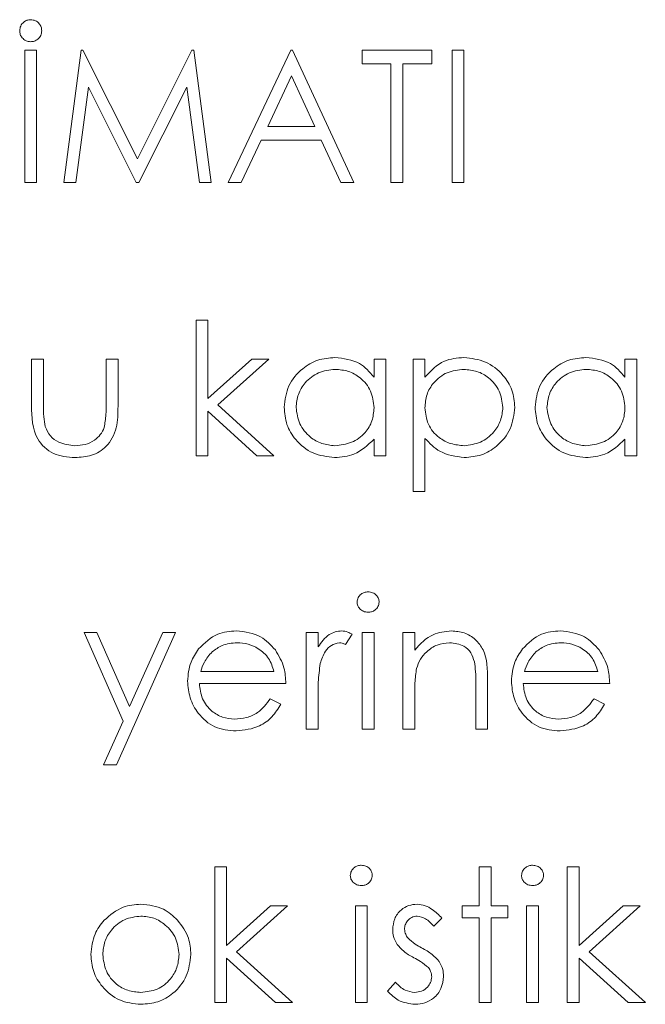
# Model space of a CAD drawing. Units: millimetres. Extents: x 209 to 21485, y -129 to 5611.
# Drawn here: x 15741 to 15753, y 3046 to 3065 of the extents above; entities that cross this region are included whole.
import ezdxf

# ---------------------------------------------------------------- set-up
doc = ezdxf.new("R2010")
doc.units = ezdxf.units.MM

msp = doc.modelspace()

# ---------------------------------------------------------------- linework, layer by layer
at = {"color": 7, "linetype": 'Continuous', "lineweight": 15}
for p, q in [((15741.483, 3064.059), (15741.707, 3064.059)), ((15741.483, 3061.559), (15741.483, 3064.059)), ((15741.707, 3064.059), (15741.707, 3061.559)), ((15742.22, 3061.559), (15742.55, 3064.059)), ((15742.55, 3064.059), (15742.582, 3064.059)), ((15742.582, 3064.059), (15743.614, 3062.008)), ((15743.614, 3062.008), (15744.644, 3064.059)), ((15744.644, 3064.059), (15744.676, 3064.059)), ((15744.676, 3064.059), (15745.008, 3061.559)), ((15745.329, 3061.559), (15746.515, 3064.059)), ((15746.515, 3064.059), (15746.547, 3064.059)), ((15746.547, 3064.059), (15747.701, 3061.559)), ((15747.861, 3064.059), (15749.175, 3064.059)), ((15747.861, 3063.803), (15747.861, 3064.059)), ((15749.175, 3064.059), (15749.175, 3063.803)), ((15749.56, 3064.059), (15749.784, 3064.059)), ((15749.56, 3061.559), (15749.56, 3064.059)), ((15749.784, 3064.059), (15749.784, 3061.559)), ((15748.406, 3063.803), (15747.861, 3063.803)), ((15748.406, 3061.559), (15748.406, 3063.803)), ((15749.175, 3063.803), (15748.63, 3063.803)), ((15748.63, 3063.803), (15748.63, 3061.559)), ((15746.528, 3063.572), (15746.076, 3062.617)), ((15746.969, 3062.617), (15746.528, 3063.572)), ((15742.685, 3063.362), (15742.446, 3061.559)), ((15743.591, 3061.559), (15742.685, 3063.362)), ((15744.544, 3063.358), (15743.641, 3061.559)), ((15744.783, 3061.559), (15744.544, 3063.358)), ((15746.076, 3062.617), (15746.969, 3062.617)), ((15745.954, 3062.36), (15745.574, 3061.559)), ((15747.087, 3062.36), (15745.954, 3062.36)), ((15747.457, 3061.559), (15747.087, 3062.36)), ((15741.707, 3061.559), (15741.483, 3061.559)), ((15742.446, 3061.559), (15742.22, 3061.559)), ((15743.641, 3061.559), (15743.591, 3061.559)), ((15745.008, 3061.559), (15744.783, 3061.559)), ((15745.574, 3061.559), (15745.329, 3061.559)), ((15747.701, 3061.559), (15747.457, 3061.559)), ((15748.63, 3061.559), (15748.406, 3061.559)), ((15749.784, 3061.559), (15749.56, 3061.559)), ((15744.72, 3058.956), (15744.944, 3058.956)), ((15744.72, 3056.392), (15744.72, 3058.956)), ((15744.944, 3058.956), (15744.944, 3057.474)), ((15741.611, 3058.219), (15741.835, 3058.219)), ((15741.611, 3057.346), (15741.611, 3058.219)), ((15741.835, 3058.219), (15741.835, 3057.372)), ((15743.021, 3057.372), (15743.021, 3058.219)), ((15743.021, 3058.219), (15743.246, 3058.219)), ((15743.246, 3058.219), (15743.246, 3057.33)), ((15744.944, 3057.474), (15745.776, 3058.219)), ((15746.098, 3058.219), (15745.134, 3057.354)), ((15745.776, 3058.219), (15746.098, 3058.219)), ((15748.085, 3057.881), (15748.085, 3058.219)), ((15748.085, 3058.219), (15748.31, 3058.219)), ((15748.31, 3058.219), (15748.31, 3056.392)), ((15748.823, 3058.219), (15749.047, 3058.219)), ((15748.823, 3055.719), (15748.823, 3058.219)), ((15749.047, 3058.219), (15749.047, 3057.881)), ((15752.829, 3057.881), (15752.829, 3058.219)), ((15752.829, 3058.219), (15753.053, 3058.219)), ((15753.053, 3058.219), (15753.053, 3056.392)), ((15745.134, 3057.354), (15746.194, 3056.392)), ((15745.872, 3056.392), (15744.944, 3057.234)), ((15744.944, 3057.234), (15744.944, 3056.392)), ((15749.047, 3056.723), (15749.047, 3055.719)), ((15748.085, 3056.392), (15748.085, 3056.708)), ((15752.829, 3056.392), (15752.829, 3056.708)), ((15744.944, 3056.392), (15744.72, 3056.392)), ((15746.194, 3056.392), (15745.872, 3056.392)), ((15748.31, 3056.392), (15748.085, 3056.392)), ((15753.053, 3056.392), (15752.829, 3056.392)), ((15749.047, 3055.719), (15748.823, 3055.719)), ((15742.605, 3053.053), (15742.847, 3053.053)), ((15743.343, 3051.381), (15742.605, 3053.053)), ((15742.847, 3053.053), (15743.465, 3051.653)), ((15744.335, 3053.053), (15743.214, 3050.553)), ((15743.465, 3051.653), (15744.093, 3053.053)), ((15744.093, 3053.053), (15744.335, 3053.053)), ((15746.803, 3053.053), (15747.028, 3053.053)), ((15746.803, 3051.226), (15746.803, 3053.053)), ((15747.028, 3053.053), (15747.028, 3052.784)), ((15747.669, 3053.022), (15747.546, 3052.828)), ((15747.861, 3053.053), (15748.085, 3053.053)), ((15747.861, 3051.226), (15747.861, 3053.053)), ((15748.085, 3053.053), (15748.085, 3051.226)), ((15748.63, 3053.053), (15748.855, 3053.053)), ((15748.63, 3051.226), (15748.63, 3053.053)), ((15748.855, 3053.053), (15748.855, 3052.723)), ((15744.808, 3052.315), (15746.194, 3052.315)), ((15750.929, 3052.315), (15752.316, 3052.315)), ((15746.419, 3052.091), (15744.784, 3052.091)), ((15750.008, 3051.226), (15750.008, 3052.085)), ((15750.233, 3052.159), (15750.233, 3051.226)), ((15752.541, 3052.091), (15750.906, 3052.091)), ((15748.855, 3051.886), (15748.855, 3051.226)), ((15746.123, 3051.803), (15746.323, 3051.698)), ((15747.028, 3051.84), (15747.028, 3051.226)), ((15752.245, 3051.803), (15752.444, 3051.698)), ((15742.971, 3050.553), (15743.343, 3051.381)), ((15747.028, 3051.226), (15746.803, 3051.226)), ((15748.085, 3051.226), (15747.861, 3051.226)), ((15748.855, 3051.226), (15748.63, 3051.226)), ((15750.233, 3051.226), (15750.008, 3051.226)), ((15743.214, 3050.553), (15742.971, 3050.553)), ((15745.073, 3048.623), (15745.297, 3048.623)), ((15745.073, 3046.059), (15745.073, 3048.623)), ((15745.297, 3048.623), (15745.297, 3047.141)), ((15750.073, 3048.623), (15750.297, 3048.623)), ((15750.073, 3047.886), (15750.073, 3048.623)), ((15750.297, 3048.623), (15750.297, 3047.886)), ((15751.739, 3048.623), (15751.964, 3048.623)), ((15751.739, 3046.059), (15751.739, 3048.623)), ((15751.964, 3048.623), (15751.964, 3047.141)), ((15745.297, 3047.141), (15746.128, 3047.886)), ((15746.451, 3047.886), (15745.486, 3047.021)), ((15746.128, 3047.886), (15746.451, 3047.886)), ((15747.733, 3047.886), (15747.957, 3047.886)), ((15747.733, 3046.059), (15747.733, 3047.886)), ((15747.957, 3047.886), (15747.957, 3046.059)), ((15749.752, 3047.662), (15749.752, 3047.886)), ((15749.752, 3047.886), (15750.073, 3047.886)), ((15750.297, 3047.886), (15750.617, 3047.886)), ((15750.617, 3047.886), (15750.617, 3047.662)), ((15750.97, 3047.886), (15751.194, 3047.886)), ((15750.97, 3046.059), (15750.97, 3047.886)), ((15751.194, 3047.886), (15751.194, 3046.059)), ((15751.964, 3047.141), (15752.795, 3047.886)), ((15753.117, 3047.886), (15752.153, 3047.021)), ((15752.795, 3047.886), (15753.117, 3047.886)), ((15749.367, 3047.658), (15749.215, 3047.501)), ((15750.073, 3047.662), (15749.752, 3047.662)), ((15750.073, 3046.059), (15750.073, 3047.662)), ((15750.617, 3047.662), (15750.297, 3047.662)), ((15750.297, 3047.662), (15750.297, 3046.059)), ((15746.225, 3046.059), (15745.297, 3046.901)), ((15745.297, 3046.901), (15745.297, 3046.059)), ((15745.486, 3047.021), (15746.547, 3046.059)), ((15752.892, 3046.059), (15751.964, 3046.901)), ((15751.964, 3046.901), (15751.964, 3046.059)), ((15752.153, 3047.021), (15753.214, 3046.059)), ((15748.342, 3046.274), (15748.491, 3046.444)), ((15745.297, 3046.059), (15745.073, 3046.059)), ((15746.547, 3046.059), (15746.225, 3046.059)), ((15747.957, 3046.059), (15747.733, 3046.059)), ((15750.297, 3046.059), (15750.073, 3046.059)), ((15751.194, 3046.059), (15750.97, 3046.059)), ((15751.964, 3046.059), (15751.739, 3046.059)), ((15753.214, 3046.059), (15752.892, 3046.059))]:
    msp.add_line(p, q, dxfattribs=at)
for points, knots in [([(15741.387, 3064.428), (15741.39, 3064.458), (15741.398, 3064.52), (15741.455, 3064.587), (15741.523, 3064.63), (15741.571, 3064.634), (15741.595, 3064.636)], [0, 0, 0, 0, 0.279552, 0.559206, 0.779522, 1, 1, 1, 1]), ([(15741.595, 3064.636), (15741.626, 3064.632), (15741.687, 3064.625), (15741.755, 3064.568), (15741.797, 3064.5), (15741.801, 3064.452), (15741.803, 3064.428)], [0, 0, 0, 0, 0.27949, 0.55924, 0.7795, 1, 1, 1, 1]), ([(15741.595, 3064.219), (15741.564, 3064.223), (15741.503, 3064.231), (15741.435, 3064.287), (15741.393, 3064.355), (15741.389, 3064.403), (15741.387, 3064.428)], [0, 0, 0, 0, 0.279602, 0.559297, 0.77966, 1, 1, 1, 1]), ([(15741.803, 3064.428), (15741.8, 3064.397), (15741.793, 3064.335), (15741.735, 3064.268), (15741.667, 3064.226), (15741.619, 3064.221), (15741.595, 3064.219)], [0, 0, 0, 0, 0.279535, 0.559335, 0.779644, 1, 1, 1, 1]), ([(15746.387, 3057.311), (15746.404, 3057.451), (15746.439, 3057.731), (15746.703, 3058.036), (15747.016, 3058.223), (15747.236, 3058.242), (15747.346, 3058.251)], [0, 0, 0, 0, 0.279414, 0.559191, 0.779548, 1, 1, 1, 1]), ([(15747.346, 3058.251), (15747.511, 3058.233), (15747.806, 3058.199), (15748, 3057.979), (15748.085, 3057.881)], [0, 0, 0, 0, 0.559062, 1, 1, 1, 1]), ([(15749.047, 3057.881), (15749.161, 3058.001), (15749.364, 3058.216), (15749.656, 3058.24), (15749.785, 3058.251)], [0, 0, 0, 0, 0.558418, 1, 1, 1, 1]), ([(15749.785, 3058.251), (15749.925, 3058.235), (15750.206, 3058.203), (15750.518, 3057.949), (15750.715, 3057.641), (15750.736, 3057.421), (15750.746, 3057.311)], [0, 0, 0, 0, 0.279627, 0.559433, 0.779704, 1, 1, 1, 1]), ([(15751.13, 3057.311), (15751.148, 3057.451), (15751.182, 3057.731), (15751.447, 3058.036), (15751.76, 3058.223), (15751.98, 3058.242), (15752.09, 3058.251)], [0, 0, 0, 0, 0.279414, 0.559191, 0.779548, 1, 1, 1, 1]), ([(15752.09, 3058.251), (15752.255, 3058.233), (15752.55, 3058.199), (15752.743, 3057.979), (15752.829, 3057.881)], [0, 0, 0, 0, 0.559063, 1, 1, 1, 1]), ([(15747.349, 3058.027), (15747.242, 3058.014), (15747.028, 3057.99), (15746.785, 3057.799), (15746.638, 3057.56), (15746.62, 3057.392), (15746.611, 3057.308)], [0, 0, 0, 0, 0.279767, 0.55929, 0.77972, 1, 1, 1, 1]), ([(15748.085, 3057.302), (15748.073, 3057.41), (15748.049, 3057.627), (15747.848, 3057.865), (15747.604, 3058.007), (15747.434, 3058.02), (15747.349, 3058.027)], [0, 0, 0, 0, 0.27966, 0.559211, 0.779487, 1, 1, 1, 1]), ([(15749.783, 3058.027), (15749.675, 3058.015), (15749.459, 3057.992), (15749.215, 3057.798), (15749.068, 3057.557), (15749.054, 3057.387), (15749.047, 3057.302)], [0, 0, 0, 0, 0.279747, 0.559316, 0.779517, 1, 1, 1, 1]), ([(15750.521, 3057.308), (15750.506, 3057.415), (15750.477, 3057.628), (15750.279, 3057.867), (15750.035, 3058.004), (15749.867, 3058.019), (15749.783, 3058.027)], [0, 0, 0, 0, 0.279388, 0.559091, 0.779508, 1, 1, 1, 1]), ([(15752.093, 3058.027), (15751.986, 3058.014), (15751.772, 3057.99), (15751.528, 3057.799), (15751.382, 3057.56), (15751.364, 3057.392), (15751.355, 3057.308)], [0, 0, 0, 0, 0.279767, 0.55929, 0.77972, 1, 1, 1, 1]), ([(15752.829, 3057.302), (15752.817, 3057.41), (15752.793, 3057.627), (15752.591, 3057.865), (15752.348, 3058.007), (15752.178, 3058.02), (15752.093, 3058.027)], [0, 0, 0, 0, 0.27966, 0.559211, 0.779487, 1, 1, 1, 1]), ([(15742.43, 3056.36), (15742.291, 3056.371), (15742.014, 3056.393), (15741.625, 3056.759), (15741.616, 3057.123), (15741.611, 3057.346)], [0, 0, 0, 0, 0.28097, 0.559786, 1, 1, 1, 1]), ([(15741.835, 3057.372), (15741.835, 3057.291), (15741.835, 3057.148), (15741.86, 3057.007), (15741.871, 3056.945)], [0, 0, 0, 0, 0.560377, 1, 1, 1, 1]), ([(15743.246, 3057.33), (15743.244, 3057.193), (15743.24, 3056.922), (15743.064, 3056.566), (15742.751, 3056.38), (15742.537, 3056.367), (15742.43, 3056.36)], [0, 0, 0, 0, 0.281501, 0.559646, 0.779299, 1, 1, 1, 1]), ([(15742.984, 3056.927), (15742.998, 3057.009), (15743.022, 3057.157), (15743.022, 3057.306), (15743.021, 3057.372)], [0, 0, 0, 0, 0.559376, 1, 1, 1, 1]), ([(15747.339, 3056.36), (15747.199, 3056.377), (15746.918, 3056.41), (15746.607, 3056.668), (15746.415, 3056.98), (15746.396, 3057.2), (15746.387, 3057.311)], [0, 0, 0, 0, 0.279574, 0.559334, 0.779589, 1, 1, 1, 1]), ([(15746.611, 3057.308), (15746.626, 3057.202), (15746.656, 3056.988), (15746.853, 3056.75), (15747.095, 3056.609), (15747.263, 3056.593), (15747.347, 3056.585)], [0, 0, 0, 0, 0.279427, 0.559146, 0.77957, 1, 1, 1, 1]), ([(15747.347, 3056.585), (15747.454, 3056.598), (15747.668, 3056.623), (15747.918, 3056.807), (15748.063, 3057.048), (15748.078, 3057.217), (15748.085, 3057.302)], [0, 0, 0, 0, 0.279821, 0.559386, 0.779603, 1, 1, 1, 1]), ([(15747.347, 3056.585), (15747.454, 3056.598), (15747.668, 3056.623), (15747.918, 3056.807), (15748.063, 3057.048), (15748.078, 3057.217), (15748.085, 3057.302)], [0, 0, 0, 0, 0.279821, 0.559386, 0.779603, 1, 1, 1, 1]), ([(15749.047, 3057.302), (15749.059, 3057.194), (15749.083, 3056.978), (15749.287, 3056.741), (15749.534, 3056.609), (15749.702, 3056.593), (15749.787, 3056.585)], [0, 0, 0, 0, 0.2796536, 0.5588759, 0.779455, 1, 1, 1, 1]), ([(15749.047, 3057.302), (15749.059, 3057.194), (15749.083, 3056.978), (15749.287, 3056.741), (15749.534, 3056.609), (15749.702, 3056.593), (15749.787, 3056.585)], [0, 0, 0, 0, 0.2796536, 0.5588759, 0.779455, 1, 1, 1, 1]), ([(15749.787, 3056.585), (15749.893, 3056.598), (15750.107, 3056.625), (15750.347, 3056.818), (15750.493, 3057.057), (15750.512, 3057.224), (15750.521, 3057.308)], [0, 0, 0, 0, 0.279628, 0.559247, 0.779774, 1, 1, 1, 1]), ([(15750.746, 3057.311), (15750.729, 3057.17), (15750.697, 3056.889), (15750.436, 3056.58), (15750.123, 3056.389), (15749.903, 3056.37), (15749.792, 3056.36)], [0, 0, 0, 0, 0.2795404, 0.5592734, 0.7795595, 1, 1, 1, 1]), ([(15752.083, 3056.36), (15751.942, 3056.377), (15751.661, 3056.41), (15751.351, 3056.668), (15751.159, 3056.98), (15751.14, 3057.2), (15751.13, 3057.311)], [0, 0, 0, 0, 0.279574, 0.559334, 0.779589, 1, 1, 1, 1]), ([(15751.355, 3057.308), (15751.37, 3057.202), (15751.4, 3056.988), (15751.597, 3056.75), (15751.839, 3056.609), (15752.007, 3056.593), (15752.091, 3056.585)], [0, 0, 0, 0, 0.279428, 0.559146, 0.779569, 1, 1, 1, 1]), ([(15752.091, 3056.585), (15752.198, 3056.598), (15752.412, 3056.623), (15752.662, 3056.807), (15752.807, 3057.048), (15752.822, 3057.217), (15752.829, 3057.302)], [0, 0, 0, 0, 0.279822, 0.559385, 0.779603, 1, 1, 1, 1]), ([(15752.091, 3056.585), (15752.198, 3056.598), (15752.412, 3056.623), (15752.662, 3056.807), (15752.807, 3057.048), (15752.822, 3057.217), (15752.829, 3057.302)], [0, 0, 0, 0, 0.279822, 0.559385, 0.779603, 1, 1, 1, 1]), ([(15741.871, 3056.945), (15741.899, 3056.883), (15741.954, 3056.761), (15742.155, 3056.615), (15742.327, 3056.596), (15742.432, 3056.585)], [0, 0, 0, 0, 0.280115, 0.560545, 1, 1, 1, 1]), ([(15742.432, 3056.585), (15742.497, 3056.588), (15742.627, 3056.596), (15742.793, 3056.674), (15742.919, 3056.787), (15742.963, 3056.88), (15742.984, 3056.927)], [0, 0, 0, 0, 0.28027, 0.560008, 0.780077, 1, 1, 1, 1]), ([(15749.792, 3056.36), (15749.629, 3056.382), (15749.338, 3056.421), (15749.136, 3056.631), (15749.047, 3056.723)], [0, 0, 0, 0, 0.558466, 1, 1, 1, 1]), ([(15748.085, 3056.708), (15747.967, 3056.596), (15747.755, 3056.395), (15747.467, 3056.371), (15747.339, 3056.36)], [0, 0, 0, 0, 0.558765, 1, 1, 1, 1]), ([(15752.829, 3056.708), (15752.711, 3056.596), (15752.499, 3056.395), (15752.21, 3056.371), (15752.083, 3056.36)], [0, 0, 0, 0, 0.558765, 1, 1, 1, 1]), ([(15747.765, 3053.628), (15747.769, 3053.658), (15747.777, 3053.717), (15747.836, 3053.779), (15747.903, 3053.816), (15747.949, 3053.82), (15747.972, 3053.822)], [0, 0, 0, 0, 0.27928, 0.5589, 0.779452, 1, 1, 1, 1]), ([(15747.972, 3053.822), (15748.002, 3053.819), (15748.061, 3053.813), (15748.13, 3053.762), (15748.174, 3053.698), (15748.179, 3053.652), (15748.182, 3053.628)], [0, 0, 0, 0, 0.27987, 0.559876, 0.779916, 1, 1, 1, 1]), ([(15747.972, 3053.437), (15747.943, 3053.44), (15747.884, 3053.447), (15747.817, 3053.497), (15747.773, 3053.559), (15747.767, 3053.605), (15747.765, 3053.628)], [0, 0, 0, 0, 0.279784, 0.559703, 0.779926, 1, 1, 1, 1]), ([(15748.182, 3053.628), (15748.177, 3053.599), (15748.169, 3053.54), (15748.109, 3053.479), (15748.042, 3053.442), (15747.995, 3053.439), (15747.972, 3053.437)], [0, 0, 0, 0, 0.2791614, 0.5588616, 0.7793571, 1, 1, 1, 1]), ([(15744.77, 3052.744), (15744.882, 3052.854), (15745.083, 3053.052), (15745.361, 3053.075), (15745.484, 3053.085)], [0, 0, 0, 0, 0.558577, 1, 1, 1, 1]), ([(15744.77, 3052.744), (15744.882, 3052.854), (15745.083, 3053.052), (15745.361, 3053.075), (15745.484, 3053.085)], [0, 0, 0, 0, 0.558577, 1, 1, 1, 1]), ([(15745.484, 3053.085), (15745.647, 3053.066), (15745.937, 3053.032), (15746.133, 3052.819), (15746.22, 3052.725)], [0, 0, 0, 0, 0.558915, 1, 1, 1, 1]), ([(15745.484, 3053.085), (15745.647, 3053.066), (15745.937, 3053.032), (15746.133, 3052.819), (15746.22, 3052.725)], [0, 0, 0, 0, 0.558915, 1, 1, 1, 1]), ([(15747.028, 3052.784), (15747.09, 3052.869), (15747.178, 3052.989), (15747.35, 3053.074), (15747.432, 3053.081), (15747.473, 3053.085)], [0, 0, 0, 0, 0.558786, 0.779482, 1, 1, 1, 1]), ([(15747.473, 3053.085), (15747.512, 3053.08), (15747.582, 3053.072), (15747.642, 3053.037), (15747.669, 3053.022)], [0, 0, 0, 0, 0.559245, 1, 1, 1, 1]), ([(15748.855, 3052.723), (15748.961, 3052.838), (15749.152, 3053.043), (15749.428, 3053.072), (15749.55, 3053.085)], [0, 0, 0, 0, 0.5591394, 1, 1, 1, 1]), ([(15749.55, 3053.085), (15749.632, 3053.077), (15749.795, 3053.063), (15750.01, 3052.932), (15750.229, 3052.64), (15750.231, 3052.357), (15750.233, 3052.159)], [0, 0, 0, 0, 0.187021, 0.373891, 0.560611, 1, 1, 1, 1]), ([(15749.55, 3053.085), (15749.632, 3053.077), (15749.795, 3053.063), (15750.01, 3052.932), (15750.229, 3052.64), (15750.231, 3052.357), (15750.233, 3052.159)], [0, 0, 0, 0, 0.187021, 0.373891, 0.560611, 1, 1, 1, 1]), ([(15750.892, 3052.744), (15751.004, 3052.854), (15751.205, 3053.052), (15751.483, 3053.075), (15751.606, 3053.085)], [0, 0, 0, 0, 0.558577, 1, 1, 1, 1]), ([(15750.892, 3052.744), (15751.004, 3052.854), (15751.205, 3053.052), (15751.483, 3053.075), (15751.606, 3053.085)], [0, 0, 0, 0, 0.558577, 1, 1, 1, 1]), ([(15751.606, 3053.085), (15751.768, 3053.066), (15752.059, 3053.032), (15752.255, 3052.819), (15752.342, 3052.725)], [0, 0, 0, 0, 0.558915, 1, 1, 1, 1]), ([(15751.606, 3053.085), (15751.768, 3053.066), (15752.059, 3053.032), (15752.255, 3052.819), (15752.342, 3052.725)], [0, 0, 0, 0, 0.558915, 1, 1, 1, 1]), ([(15745.496, 3052.86), (15745.399, 3052.852), (15745.226, 3052.837), (15745.086, 3052.734), (15745.025, 3052.689)], [0, 0, 0, 0, 0.55946, 1, 1, 1, 1]), ([(15746.194, 3052.315), (15746.167, 3052.402), (15746.112, 3052.575), (15745.92, 3052.749), (15745.708, 3052.844), (15745.566, 3052.855), (15745.496, 3052.86)], [0, 0, 0, 0, 0.28014, 0.559197, 0.779599, 1, 1, 1, 1]), ([(15747.431, 3052.86), (15747.378, 3052.849), (15747.272, 3052.826), (15747.136, 3052.679), (15747.094, 3052.547), (15747.068, 3052.467)], [0, 0, 0, 0, 0.278337, 0.558767, 1, 1, 1, 1]), ([(15747.546, 3052.828), (15747.525, 3052.837), (15747.488, 3052.854), (15747.448, 3052.858), (15747.431, 3052.86)], [0, 0, 0, 0, 0.560388, 1, 1, 1, 1]), ([(15749.511, 3052.86), (15749.431, 3052.852), (15749.273, 3052.835), (15749.087, 3052.707), (15748.952, 3052.553), (15748.91, 3052.435), (15748.889, 3052.376)], [0, 0, 0, 0, 0.279553, 0.559374, 0.779707, 1, 1, 1, 1]), ([(15749.982, 3052.501), (15749.964, 3052.559), (15749.928, 3052.675), (15749.766, 3052.835), (15749.607, 3052.851), (15749.511, 3052.86)], [0, 0, 0, 0, 0.281201, 0.561332, 1, 1, 1, 1]), ([(15751.618, 3052.86), (15751.521, 3052.852), (15751.347, 3052.837), (15751.208, 3052.734), (15751.147, 3052.689)], [0, 0, 0, 0, 0.55946, 1, 1, 1, 1]), ([(15752.316, 3052.315), (15752.289, 3052.402), (15752.234, 3052.575), (15752.042, 3052.749), (15751.829, 3052.844), (15751.688, 3052.855), (15751.618, 3052.86)], [0, 0, 0, 0, 0.28014, 0.559197, 0.779599, 1, 1, 1, 1]), ([(15744.56, 3052.134), (15744.571, 3052.258), (15744.591, 3052.48), (15744.715, 3052.663), (15744.77, 3052.744)], [0, 0, 0, 0, 0.559426, 1, 1, 1, 1]), ([(15744.56, 3052.134), (15744.571, 3052.258), (15744.591, 3052.48), (15744.715, 3052.663), (15744.77, 3052.744)], [0, 0, 0, 0, 0.559426, 1, 1, 1, 1]), ([(15745.025, 3052.689), (15744.97, 3052.627), (15744.873, 3052.517), (15744.828, 3052.377), (15744.808, 3052.315)], [0, 0, 0, 0, 0.5587939, 1, 1, 1, 1]), ([(15746.22, 3052.725), (15746.285, 3052.615), (15746.401, 3052.418), (15746.413, 3052.191), (15746.419, 3052.091)], [0, 0, 0, 0, 0.55889, 1, 1, 1, 1]), ([(15750.682, 3052.134), (15750.693, 3052.258), (15750.713, 3052.48), (15750.837, 3052.663), (15750.892, 3052.744)], [0, 0, 0, 0, 0.559426, 1, 1, 1, 1]), ([(15750.682, 3052.134), (15750.693, 3052.258), (15750.713, 3052.48), (15750.837, 3052.663), (15750.892, 3052.744)], [0, 0, 0, 0, 0.559426, 1, 1, 1, 1]), ([(15751.147, 3052.689), (15751.092, 3052.627), (15750.995, 3052.517), (15750.949, 3052.377), (15750.929, 3052.315)], [0, 0, 0, 0, 0.558794, 1, 1, 1, 1]), ([(15752.342, 3052.725), (15752.407, 3052.615), (15752.523, 3052.418), (15752.535, 3052.191), (15752.541, 3052.091)], [0, 0, 0, 0, 0.55889, 1, 1, 1, 1]), ([(15747.068, 3052.467), (15747.053, 3052.35), (15747.027, 3052.142), (15747.027, 3051.932), (15747.028, 3051.84)], [0, 0, 0, 0, 0.55964, 1, 1, 1, 1]), ([(15750.008, 3052.085), (15750.009, 3052.163), (15750.01, 3052.302), (15749.99, 3052.44), (15749.982, 3052.501)], [0, 0, 0, 0, 0.560266, 1, 1, 1, 1]), ([(15748.889, 3052.376), (15748.877, 3052.285), (15748.854, 3052.123), (15748.855, 3051.958), (15748.855, 3051.886)], [0, 0, 0, 0, 0.559667, 1, 1, 1, 1]), ([(15745.479, 3051.194), (15745.34, 3051.206), (15745.062, 3051.231), (15744.763, 3051.498), (15744.59, 3051.81), (15744.57, 3052.026), (15744.56, 3052.134)], [0, 0, 0, 0, 0.279885, 0.558859, 0.779461, 1, 1, 1, 1]), ([(15744.784, 3052.091), (15744.796, 3051.992), (15744.819, 3051.794), (15744.995, 3051.57), (15745.217, 3051.437), (15745.373, 3051.424), (15745.451, 3051.418)], [0, 0, 0, 0, 0.279964, 0.559357, 0.779526, 1, 1, 1, 1]), ([(15751.601, 3051.194), (15751.462, 3051.206), (15751.184, 3051.231), (15750.885, 3051.498), (15750.711, 3051.81), (15750.692, 3052.026), (15750.682, 3052.134)], [0, 0, 0, 0, 0.279885, 0.558859, 0.779461, 1, 1, 1, 1]), ([(15750.906, 3052.091), (15750.917, 3051.992), (15750.94, 3051.794), (15751.117, 3051.57), (15751.339, 3051.437), (15751.495, 3051.424), (15751.572, 3051.418)], [0, 0, 0, 0, 0.279964, 0.559357, 0.779526, 1, 1, 1, 1]), ([(15745.451, 3051.418), (15745.526, 3051.424), (15745.677, 3051.437), (15745.934, 3051.546), (15746.051, 3051.705), (15746.123, 3051.803)], [0, 0, 0, 0, 0.280532, 0.560967, 1, 1, 1, 1]), ([(15745.451, 3051.418), (15745.526, 3051.424), (15745.677, 3051.437), (15745.934, 3051.546), (15746.051, 3051.705), (15746.123, 3051.803)], [0, 0, 0, 0, 0.280532, 0.560967, 1, 1, 1, 1]), ([(15746.323, 3051.698), (15746.272, 3051.615), (15746.17, 3051.45), (15745.882, 3051.238), (15745.632, 3051.21), (15745.479, 3051.194)], [0, 0, 0, 0, 0.280921, 0.561409, 1, 1, 1, 1]), ([(15751.572, 3051.418), (15751.648, 3051.424), (15751.799, 3051.437), (15752.056, 3051.546), (15752.173, 3051.705), (15752.245, 3051.803)], [0, 0, 0, 0, 0.280533, 0.560967, 1, 1, 1, 1]), ([(15752.444, 3051.698), (15752.393, 3051.615), (15752.291, 3051.45), (15752.004, 3051.238), (15751.753, 3051.21), (15751.601, 3051.194)], [0, 0, 0, 0, 0.280921, 0.56141, 1, 1, 1, 1]), ([(15747.637, 3048.462), (15747.641, 3048.491), (15747.649, 3048.55), (15747.708, 3048.612), (15747.774, 3048.65), (15747.821, 3048.653), (15747.844, 3048.655)], [0, 0, 0, 0, 0.279282, 0.558886, 0.779451, 1, 1, 1, 1]), ([(15747.844, 3048.655), (15747.874, 3048.652), (15747.933, 3048.646), (15748.002, 3048.596), (15748.046, 3048.532), (15748.051, 3048.485), (15748.053, 3048.462)], [0, 0, 0, 0, 0.27987, 0.559876, 0.779916, 1, 1, 1, 1]), ([(15750.874, 3048.462), (15750.878, 3048.491), (15750.886, 3048.55), (15750.945, 3048.612), (15751.012, 3048.65), (15751.058, 3048.653), (15751.081, 3048.655)], [0, 0, 0, 0, 0.279282, 0.558886, 0.77945, 1, 1, 1, 1]), ([(15751.081, 3048.655), (15751.111, 3048.652), (15751.17, 3048.646), (15751.239, 3048.596), (15751.283, 3048.532), (15751.288, 3048.485), (15751.291, 3048.462)], [0, 0, 0, 0, 0.27987, 0.559877, 0.779916, 1, 1, 1, 1]), ([(15747.844, 3048.271), (15747.815, 3048.274), (15747.756, 3048.28), (15747.689, 3048.33), (15747.644, 3048.393), (15747.639, 3048.439), (15747.637, 3048.462)], [0, 0, 0, 0, 0.2797829, 0.5596843, 0.7799042, 1, 1, 1, 1]), ([(15748.053, 3048.462), (15748.049, 3048.432), (15748.04, 3048.373), (15747.981, 3048.313), (15747.914, 3048.276), (15747.867, 3048.272), (15747.844, 3048.271)], [0, 0, 0, 0, 0.279161, 0.558863, 0.779357, 1, 1, 1, 1]), ([(15751.081, 3048.271), (15751.052, 3048.274), (15750.993, 3048.28), (15750.926, 3048.33), (15750.882, 3048.393), (15750.876, 3048.439), (15750.874, 3048.462)], [0, 0, 0, 0, 0.279781, 0.559683, 0.779904, 1, 1, 1, 1]), ([(15751.291, 3048.462), (15751.286, 3048.432), (15751.278, 3048.373), (15751.218, 3048.313), (15751.151, 3048.276), (15751.104, 3048.272), (15751.081, 3048.271)], [0, 0, 0, 0, 0.279162, 0.558862, 0.779357, 1, 1, 1, 1]), ([(15742.983, 3047.615), (15743.096, 3047.713), (15743.298, 3047.889), (15743.563, 3047.909), (15743.679, 3047.918)], [0, 0, 0, 0, 0.55888, 1, 1, 1, 1]), ([(15742.983, 3047.615), (15743.096, 3047.713), (15743.298, 3047.889), (15743.563, 3047.909), (15743.679, 3047.918)], [0, 0, 0, 0, 0.55888, 1, 1, 1, 1]), ([(15743.679, 3047.918), (15743.828, 3047.902), (15744.093, 3047.875), (15744.288, 3047.696), (15744.373, 3047.617)], [0, 0, 0, 0, 0.559179, 1, 1, 1, 1]), ([(15743.679, 3047.918), (15743.828, 3047.902), (15744.093, 3047.875), (15744.288, 3047.696), (15744.373, 3047.617)], [0, 0, 0, 0, 0.559179, 1, 1, 1, 1]), ([(15748.438, 3047.439), (15748.445, 3047.509), (15748.458, 3047.648), (15748.58, 3047.808), (15748.735, 3047.905), (15748.845, 3047.914), (15748.9, 3047.918)], [0, 0, 0, 0, 0.2799429, 0.5594414, 0.779611, 1, 1, 1, 1]), ([(15748.9, 3047.918), (15748.951, 3047.912), (15749.054, 3047.901), (15749.217, 3047.808), (15749.31, 3047.715), (15749.367, 3047.658)], [0, 0, 0, 0, 0.279554, 0.559704, 1, 1, 1, 1]), ([(15742.733, 3046.967), (15742.746, 3047.102), (15742.77, 3047.343), (15742.918, 3047.532), (15742.983, 3047.615)], [0, 0, 0, 0, 0.559281, 1, 1, 1, 1]), ([(15742.733, 3046.967), (15742.746, 3047.102), (15742.77, 3047.343), (15742.918, 3047.532), (15742.983, 3047.615)], [0, 0, 0, 0, 0.559281, 1, 1, 1, 1]), ([(15743.678, 3047.694), (15743.572, 3047.681), (15743.358, 3047.654), (15743.124, 3047.455), (15742.979, 3047.218), (15742.964, 3047.05), (15742.957, 3046.966)], [0, 0, 0, 0, 0.279485, 0.559254, 0.779548, 1, 1, 1, 1]), ([(15744.399, 3046.966), (15744.387, 3047.073), (15744.363, 3047.287), (15744.165, 3047.522), (15743.93, 3047.671), (15743.762, 3047.686), (15743.678, 3047.694)], [0, 0, 0, 0, 0.279587, 0.5594, 0.779652, 1, 1, 1, 1]), ([(15744.373, 3047.617), (15744.454, 3047.508), (15744.599, 3047.314), (15744.616, 3047.073), (15744.624, 3046.967)], [0, 0, 0, 0, 0.559213, 1, 1, 1, 1]), ([(15744.373, 3047.617), (15744.454, 3047.508), (15744.599, 3047.314), (15744.616, 3047.073), (15744.624, 3046.967)], [0, 0, 0, 0, 0.559213, 1, 1, 1, 1]), ([(15748.9, 3047.694), (15748.864, 3047.689), (15748.793, 3047.68), (15748.718, 3047.61), (15748.67, 3047.531), (15748.665, 3047.476), (15748.662, 3047.448)], [0, 0, 0, 0, 0.279314, 0.559069, 0.779509, 1, 1, 1, 1]), ([(15749.215, 3047.501), (15749.167, 3047.556), (15749.081, 3047.655), (15748.955, 3047.682), (15748.9, 3047.694)], [0, 0, 0, 0, 0.5620515, 1, 1, 1, 1]), ([(15748.522, 3047.157), (15748.494, 3047.207), (15748.446, 3047.295), (15748.44, 3047.395), (15748.438, 3047.439)], [0, 0, 0, 0, 0.559598, 1, 1, 1, 1]), ([(15748.662, 3047.448), (15748.666, 3047.414), (15748.674, 3047.353), (15748.709, 3047.304), (15748.724, 3047.282)], [0, 0, 0, 0, 0.55904, 1, 1, 1, 1]), ([(15748.724, 3047.282), (15748.769, 3047.241), (15748.849, 3047.168), (15748.944, 3047.116), (15748.985, 3047.094)], [0, 0, 0, 0, 0.55902, 1, 1, 1, 1]), ([(15748.724, 3047.282), (15748.769, 3047.241), (15748.849, 3047.168), (15748.944, 3047.116), (15748.985, 3047.094)], [0, 0, 0, 0, 0.55902, 1, 1, 1, 1]), ([(15748.837, 3046.908), (15748.77, 3046.945), (15748.651, 3047.011), (15748.561, 3047.113), (15748.522, 3047.157)], [0, 0, 0, 0, 0.560655, 1, 1, 1, 1]), ([(15748.985, 3047.094), (15749.054, 3047.055), (15749.178, 3046.987), (15749.273, 3046.883), (15749.314, 3046.837)], [0, 0, 0, 0, 0.560647, 1, 1, 1, 1]), ([(15748.985, 3047.094), (15749.054, 3047.055), (15749.178, 3046.987), (15749.273, 3046.883), (15749.314, 3046.837)], [0, 0, 0, 0, 0.560647, 1, 1, 1, 1]), ([(15743.679, 3046.027), (15743.539, 3046.041), (15743.259, 3046.069), (15742.952, 3046.329), (15742.763, 3046.639), (15742.743, 3046.858), (15742.733, 3046.967)], [0, 0, 0, 0, 0.279776, 0.559178, 0.779588, 1, 1, 1, 1]), ([(15742.957, 3046.966), (15742.971, 3046.86), (15742.997, 3046.649), (15743.188, 3046.41), (15743.429, 3046.274), (15743.595, 3046.259), (15743.678, 3046.251)], [0, 0, 0, 0, 0.279618, 0.559168, 0.779513, 1, 1, 1, 1]), ([(15743.678, 3046.251), (15743.784, 3046.263), (15743.996, 3046.287), (15744.235, 3046.478), (15744.375, 3046.717), (15744.391, 3046.883), (15744.399, 3046.966)], [0, 0, 0, 0, 0.279747, 0.559111, 0.779605, 1, 1, 1, 1]), ([(15744.624, 3046.967), (15744.607, 3046.829), (15744.572, 3046.551), (15744.32, 3046.239), (15744.008, 3046.052), (15743.789, 3046.035), (15743.679, 3046.027)], [0, 0, 0, 0, 0.279521, 0.55938, 0.779507, 1, 1, 1, 1]), ([(15749.114, 3046.72), (15749.066, 3046.76), (15748.98, 3046.833), (15748.88, 3046.885), (15748.837, 3046.908)], [0, 0, 0, 0, 0.559073, 1, 1, 1, 1]), ([(15749.175, 3046.545), (15749.172, 3046.581), (15749.166, 3046.644), (15749.13, 3046.697), (15749.114, 3046.72)], [0, 0, 0, 0, 0.55961, 1, 1, 1, 1]), ([(15749.314, 3046.837), (15749.342, 3046.788), (15749.392, 3046.7), (15749.397, 3046.599), (15749.399, 3046.555)], [0, 0, 0, 0, 0.5594568, 1, 1, 1, 1]), ([(15748.853, 3046.251), (15748.898, 3046.256), (15748.989, 3046.265), (15749.093, 3046.342), (15749.163, 3046.438), (15749.171, 3046.51), (15749.175, 3046.545)], [0, 0, 0, 0, 0.2799893, 0.5597495, 0.7799735, 1, 1, 1, 1]), ([(15749.399, 3046.555), (15749.39, 3046.476), (15749.372, 3046.319), (15749.227, 3046.145), (15749.05, 3046.041), (15748.926, 3046.032), (15748.864, 3046.027)], [0, 0, 0, 0, 0.2795451, 0.5592261, 0.7794744, 1, 1, 1, 1]), ([(15748.491, 3046.444), (15748.547, 3046.386), (15748.649, 3046.282), (15748.79, 3046.261), (15748.853, 3046.251)], [0, 0, 0, 0, 0.56083, 1, 1, 1, 1]), ([(15748.491, 3046.444), (15748.547, 3046.386), (15748.649, 3046.282), (15748.79, 3046.261), (15748.853, 3046.251)], [0, 0, 0, 0, 0.56083, 1, 1, 1, 1]), ([(15748.864, 3046.027), (15748.751, 3046.041), (15748.548, 3046.067), (15748.405, 3046.211), (15748.342, 3046.274)], [0, 0, 0, 0, 0.559289, 1, 1, 1, 1])]:
    msp.add_open_spline(points, degree=3, knots=knots, dxfattribs=at)

doc.saveas('drawing.dxf')
